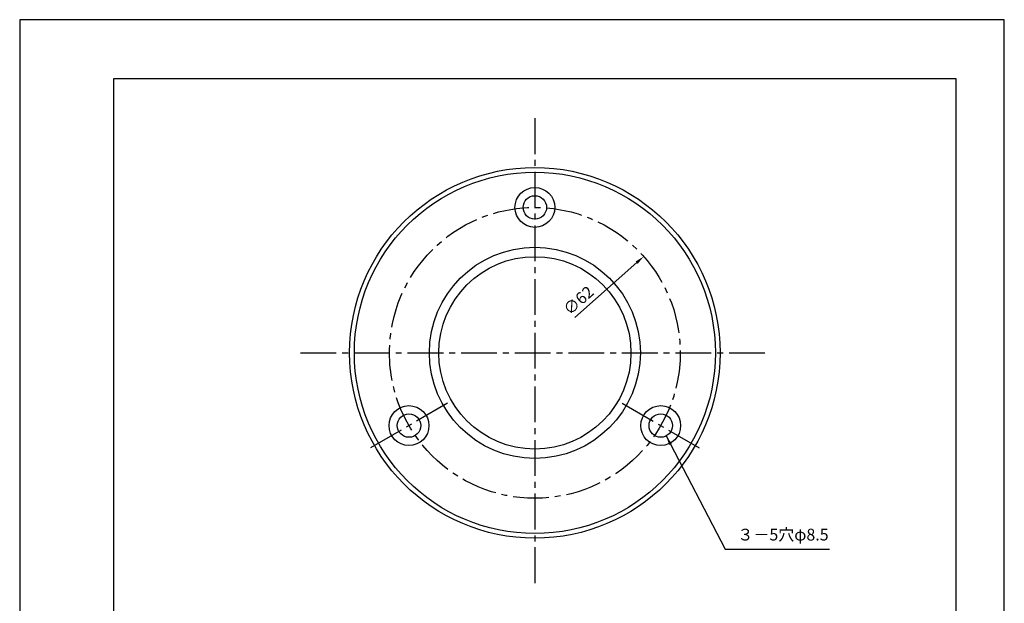
# Model space of a CAD drawing. Extents: x 0 to 210, y 0 to 297.
# Drawn here: x 0 to 210, y 173 to 297 of the extents above; entities that cross this region are included whole.
import ezdxf

# ---------------------------------------------------------------- set-up
doc = ezdxf.new("R2010")
doc.units = 0
doc.header["$LTSCALE"] = 0.4
doc.linetypes.add('CENTER2', pattern=[28.575, 19.05, -3.175, 3.175, -3.175])
doc.layers.get('DEFPOINTS').update_dxf_attribs({"linetype": 'CONTINUOUS'})
for name, color, linetype in [('CENTER', 6, 'CENTER2'), ('DIMS', 1, 'CONTINUOUS'), ('MODEL', 7, 'CONTINUOUS'), ('TITLE', 7, 'CONTINUOUS')]:
    doc.layers.add(name, color=color, linetype=linetype)
doc.styles.add('DIMS', font='romans.shx', dxfattribs={"width": 0.75, "bigfont": 'bigfont.shx'})
doc.styles.get("Standard").update_dxf_attribs({"font": 'romans.shx', "bigfont": 'bigfont.shx'})
doc.dimstyles.new('DIMS', dxfattribs={"dimscale": 0, "dimtxt": 2.5, "dimasz": 2, "dimexe": 1.25, "dimexo": 0.625, "dimtad": 1, "dimtxsty": 'DIMS', "dimcen": 0, "dimclrt": 7, "dimazin": 3, "dimtfac": 1, "dimtmove": 0, "dimatfit": 3})

# ---------------------------------------------------------------- blocks, each defined once
blk = doc.blocks.new('*D5')
at = {"layer": 'DEFPOINTS', "color": 0}
for p in [(133.09, 246.54), (86.66, 205.45)]:
    blk.add_point(p, dxfattribs=at)
at = {"layer": 'DIMS', "color": 0}
blk.add_line((118.4, 233.54), (131.59, 245.22), dxfattribs=at)
blk.add_solid([(131.37, 245.47), (131.81, 244.97), (133.09, 246.54)], dxfattribs=at)
at = {"layer": 'DIMS', "color": 7, "insert": (119.39, 236.93), "char_height": 2.5, "attachment_point": 5, "rotation": 41.5159, "style": 'DIMS'}
blk.add_mtext('∅62', dxfattribs=at)

msp = doc.modelspace()

# ---------------------------------------------------------------- linework, layer by layer
at = {"layer": 'CENTER'}
for p, q in [((109.875, 275.996), (109.875, 175.996)), ((59.875, 225.996), (159.875, 225.996)), ((91.255, 215.246), (74.801, 205.746)), ((128.495, 215.246), (144.949, 205.746))]:
    msp.add_line(p, q, dxfattribs=at)
msp.add_circle((109.875, 225.996), 31, dxfattribs=at)
at = {"layer": 'DEFPOINTS', "ltscale": 20}
msp.add_lwpolyline([(0, 0), (210, 0), (210, 297), (0, 297)], close=True, dxfattribs=at)
at = {"layer": 'MODEL'}
for centre, radius in [((109.875, 225.996), 39.5), ((109.875, 225.996), 38.5), ((109.875, 256.996), 4.25), ((109.875, 256.996), 2.5), ((109.875, 225.996), 22.5), ((109.875, 225.996), 20.5), ((83.028, 210.496), 4.25), ((136.722, 210.496), 4.25), ((83.028, 210.496), 2.5), ((136.722, 210.496), 2.5)]:
    msp.add_circle(centre, radius, dxfattribs=at)
at = {"layer": 'TITLE'}
msp.add_lwpolyline([(20, 12.625), (199.75, 12.625), (199.75, 284.375), (20, 284.375)], close=True, dxfattribs=at)

# ---------------------------------------------------------------- texts
at = {"layer": 'DIMS', "color": 7, "insert": (153.074, 188.501), "char_height": 2.5, "attachment_point": 1}
msp.add_mtext('３－5穴φ8.5', dxfattribs=at)

# ---------------------------------------------------------------- dimensions: what is measured, and where the dimension line sits
at = {"layer": 'DIMS'}
dim = msp.add_diameter_dim_2p(p1=(86.663, 205.448), p2=(133.087, 246.544), dimstyle='DIMS', override={"dimscale": 1}, dxfattribs=at)
dim.commit()
dim.dimension.update_dxf_attribs({"geometry": '*D5', "text_midpoint": (120.637, 235.523), "dimtype": 163})

# ---------------------------------------------------------------- leaders
at = {"layer": 'DIMS', "annotation_type": 0, "has_hookline": 1, "hookline_direction": 0, "text_width": 19.643}
msp.add_leader([(137.876, 208.279), (150.449, 184.126), (152.449, 184.126)], dimstyle='DIMS', override={"dimscale": 1}, dxfattribs=at)

doc.saveas('drawing.dxf')
